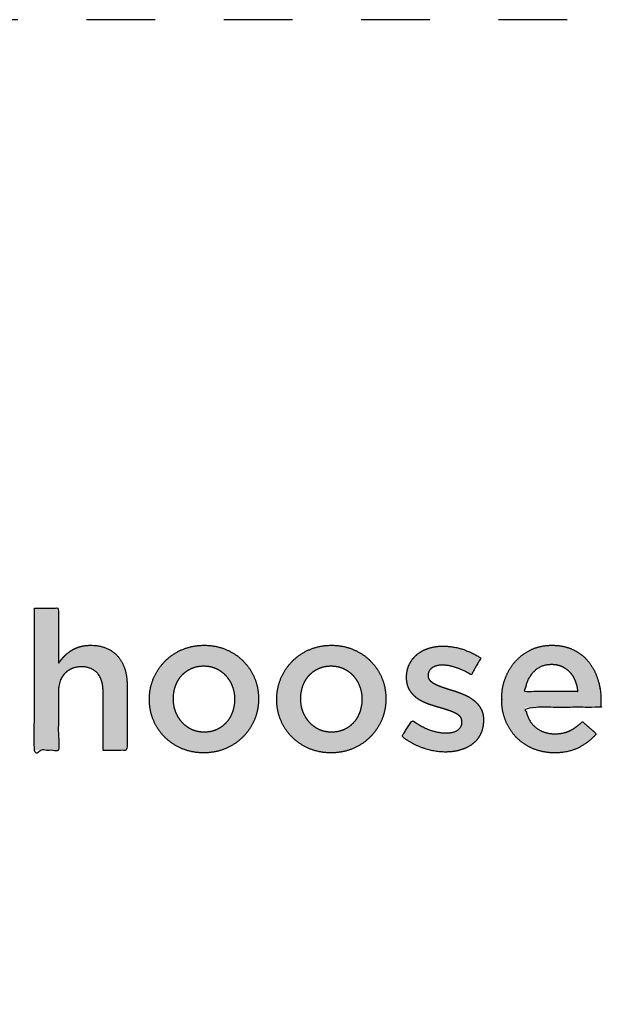
# Model space of a CAD drawing. Units: millimetres. Extents: x -116 to 809, y -542 to 558.
# Drawn here: x 8 to 52, y 406 to 478 of the extents above; entities that cross this region are included whole.
import ezdxf

# ---------------------------------------------------------------- set-up
doc = ezdxf.new("R2010")
doc.units = ezdxf.units.MM
doc.header["$MEASUREMENT"] = 0
doc.linetypes.add('Dashed', pattern=[10, 5, -5])
doc.layers.add('Default', color=7, linetype='Continuous', true_color=0x000000)
doc.layers.add('Normal Raster', color=7, linetype='Continuous', true_color=0x000000)

msp = doc.modelspace()

# ---------------------------------------------------------------- hatches: boundary and pattern name
at = {"layer": 'Normal Raster'}
for points in [[(9.467, 434.764), (9.467, 424.403), (11.214, 424.403), (11.214, 428.629), (11.216, 428.737), (11.218, 428.79), (11.222, 428.843), (11.226, 428.894), (11.231, 428.945), (11.237, 428.995), (11.243, 429.044), (11.251, 429.093), (11.26, 429.14), (11.269, 429.187), (11.279, 429.234), (11.291, 429.279), (11.303, 429.324), (11.316, 429.368), (11.33, 429.411), (11.345, 429.453), (11.361, 429.495), (11.378, 429.536), (11.395, 429.576), (11.414, 429.615), (11.433, 429.654), (11.453, 429.691), (11.475, 429.729), (11.497, 429.765), (11.52, 429.8), (11.544, 429.835), (11.569, 429.869), (11.594, 429.902), (11.621, 429.935), (11.649, 429.967), (11.677, 429.998), (11.706, 430.028), (11.736, 430.057), (11.766, 430.085), (11.797, 430.112), (11.828, 430.139), (11.86, 430.164), (11.893, 430.188), (11.926, 430.212), (11.96, 430.234), (11.994, 430.256), (12.028, 430.276), (12.064, 430.296), (12.099, 430.315), (12.136, 430.332), (12.173, 430.349), (12.21, 430.365), (12.248, 430.38), (12.286, 430.393), (12.325, 430.406), (12.365, 430.418), (12.405, 430.429), (12.446, 430.439), (12.487, 430.448), (12.529, 430.456), (12.571, 430.464), (12.614, 430.47), (12.658, 430.475), (12.702, 430.479), (12.746, 430.483), (12.791, 430.485), (12.837, 430.487), (12.883, 430.487), (12.93, 430.487), (12.977, 430.485), (13.022, 430.483), (13.067, 430.48), (13.111, 430.475), (13.155, 430.47), (13.198, 430.464), (13.24, 430.457), (13.282, 430.449), (13.323, 430.441), (13.363, 430.431), (13.403, 430.42), (13.442, 430.409), (13.48, 430.396), (13.517, 430.383), (13.554, 430.368), (13.591, 430.353), (13.626, 430.337), (13.661, 430.32), (13.695, 430.301), (13.729, 430.282), (13.762, 430.262), (13.794, 430.242), (13.825, 430.22), (13.856, 430.197), (13.887, 430.173), (13.916, 430.149), (13.945, 430.123), (13.973, 430.097), (14.001, 430.069), (14.028, 430.041), (14.054, 430.012), (14.079, 429.982), (14.104, 429.951), (14.128, 429.919), (14.151, 429.887), (14.173, 429.853), (14.194, 429.819), (14.215, 429.784), (14.235, 429.749), (14.254, 429.712), (14.272, 429.675), (14.289, 429.637), (14.306, 429.598), (14.322, 429.559), (14.337, 429.519), (14.351, 429.477), (14.364, 429.435), (14.377, 429.393), (14.388, 429.349), (14.399, 429.305), (14.409, 429.26), (14.419, 429.214), (14.427, 429.167), (14.435, 429.12), (14.442, 429.072), (14.448, 429.023), (14.453, 428.973), (14.461, 428.871), (14.466, 428.766), (14.467, 428.657), (14.467, 424.403), (16.214, 424.403), (16.214, 429.172), (16.212, 429.335), (16.208, 429.415), (16.204, 429.494), (16.197, 429.571), (16.19, 429.648), (16.181, 429.724), (16.171, 429.798), (16.16, 429.872), (16.147, 429.944), (16.132, 430.016), (16.117, 430.086), (16.1, 430.155), (16.082, 430.224), (16.062, 430.291), (16.041, 430.357), (16.019, 430.422), (15.995, 430.486), (15.97, 430.549), (15.943, 430.611), (15.915, 430.672), (15.886, 430.732), (15.856, 430.791), (15.824, 430.848), (15.791, 430.905), (15.756, 430.961), (15.72, 431.015), (15.683, 431.069), (15.644, 431.121), (15.604, 431.173), (15.563, 431.223), (15.52, 431.273), (15.476, 431.321), (15.431, 431.367), (15.385, 431.412), (15.338, 431.456), (15.289, 431.498), (15.24, 431.538), (15.189, 431.577), (15.137, 431.614), (15.084, 431.65), (15.03, 431.684), (14.974, 431.717), (14.918, 431.748), (14.86, 431.778), (14.802, 431.806), (14.742, 431.833), (14.681, 431.858), (14.619, 431.882), (14.556, 431.904), (14.491, 431.924), (14.426, 431.944), (14.359, 431.961), (14.291, 431.977), (14.223, 431.992), (14.153, 432.005), (14.081, 432.016), (14.009, 432.026), (13.936, 432.034), (13.861, 432.041), (13.785, 432.046), (13.709, 432.05), (13.631, 432.053), (13.552, 432.053), (13.443, 432.052), (13.338, 432.047), (13.235, 432.038), (13.185, 432.033), (13.135, 432.027), (13.086, 432.02), (13.038, 432.012), (12.991, 432.003), (12.944, 431.993), (12.898, 431.983), (12.853, 431.972), (12.809, 431.959), (12.765, 431.947), (12.679, 431.919), (12.595, 431.888), (12.513, 431.855), (12.432, 431.82), (12.354, 431.782), (12.277, 431.742), (12.201, 431.7), (12.128, 431.655), (12.056, 431.608), (11.987, 431.559), (11.92, 431.509), (11.855, 431.457), (11.793, 431.404), (11.732, 431.349), (11.674, 431.292), (11.618, 431.234), (11.564, 431.175), (11.511, 431.115), (11.459, 431.053), (11.408, 430.99), (11.358, 430.927), (11.309, 430.862), (11.261, 430.796), (11.214, 430.729), (11.214, 434.764)], [(39.408, 424.282), (39.552, 424.285), (39.694, 424.291), (39.834, 424.303), (39.903, 424.31), (39.971, 424.319), (40.039, 424.329), (40.106, 424.34), (40.173, 424.352), (40.239, 424.365), (40.305, 424.38), (40.37, 424.395), (40.434, 424.412), (40.498, 424.43), (40.561, 424.449), (40.623, 424.469), (40.684, 424.49), (40.744, 424.512), (40.803, 424.535), (40.861, 424.56), (40.918, 424.585), (40.973, 424.612), (41.028, 424.64), (41.082, 424.668), (41.134, 424.698), (41.186, 424.729), (41.236, 424.762), (41.285, 424.795), (41.334, 424.829), (41.381, 424.864), (41.427, 424.901), (41.472, 424.939), (41.515, 424.977), (41.558, 425.017), (41.599, 425.059), (41.639, 425.101), (41.677, 425.144), (41.714, 425.189), (41.75, 425.235), (41.785, 425.281), (41.818, 425.329), (41.85, 425.379), (41.881, 425.429), (41.911, 425.48), (41.939, 425.533), (41.967, 425.587), (41.992, 425.642), (42.016, 425.698), (42.038, 425.755), (42.059, 425.814), (42.078, 425.874), (42.096, 425.935), (42.111, 425.997), (42.125, 426.06), (42.138, 426.125), (42.149, 426.19), (42.158, 426.257), (42.165, 426.325), (42.171, 426.395), (42.175, 426.465), (42.177, 426.537), (42.178, 426.61), (42.178, 426.638), (42.177, 426.701), (42.175, 426.762), (42.171, 426.822), (42.165, 426.881), (42.157, 426.939), (42.148, 426.996), (42.137, 427.051), (42.125, 427.105), (42.118, 427.132), (42.111, 427.158), (42.103, 427.184), (42.095, 427.21), (42.086, 427.235), (42.077, 427.26), (42.068, 427.285), (42.058, 427.309), (42.048, 427.334), (42.037, 427.357), (42.026, 427.381), (42.014, 427.404), (42.002, 427.427), (41.99, 427.45), (41.977, 427.472), (41.964, 427.494), (41.937, 427.538), (41.909, 427.58), (41.88, 427.622), (41.85, 427.663), (41.819, 427.703), (41.787, 427.742), (41.754, 427.781), (41.72, 427.819), (41.685, 427.855), (41.649, 427.891), (41.613, 427.927), (41.575, 427.961), (41.536, 427.994), (41.497, 428.027), (41.456, 428.059), (41.415, 428.09), (41.33, 428.15), (41.242, 428.208), (41.153, 428.263), (41.06, 428.316), (40.965, 428.367), (40.868, 428.415), (40.768, 428.461), (40.666, 428.504), (40.459, 428.585), (40.253, 428.662), (40.046, 428.733), (39.839, 428.798), (39.517, 428.898), (39.205, 429.002), (39.056, 429.055), (38.916, 429.111), (38.849, 429.139), (38.785, 429.168), (38.723, 429.197), (38.663, 429.226), (38.605, 429.256), (38.578, 429.272), (38.551, 429.288), (38.525, 429.303), (38.499, 429.32), (38.475, 429.336), (38.451, 429.352), (38.427, 429.369), (38.405, 429.386), (38.383, 429.403), (38.362, 429.421), (38.341, 429.438), (38.322, 429.456), (38.303, 429.474), (38.285, 429.493), (38.276, 429.502), (38.267, 429.511), (38.259, 429.521), (38.251, 429.53), (38.244, 429.54), (38.236, 429.55), (38.229, 429.559), (38.222, 429.569), (38.216, 429.579), (38.21, 429.589), (38.204, 429.6), (38.198, 429.61), (38.192, 429.62), (38.187, 429.631), (38.182, 429.641), (38.178, 429.652), (38.173, 429.663), (38.169, 429.674), (38.166, 429.685), (38.162, 429.696), (38.159, 429.707), (38.156, 429.718), (38.153, 429.729), (38.151, 429.741), (38.149, 429.752), (38.147, 429.764), (38.146, 429.776), (38.144, 429.788), (38.143, 429.799), (38.143, 429.811), (38.142, 429.824), (38.142, 429.836), (38.142, 429.864), (38.142, 429.884), (38.143, 429.904), (38.145, 429.924), (38.146, 429.943), (38.149, 429.962), (38.152, 429.981), (38.155, 430), (38.159, 430.018), (38.164, 430.037), (38.169, 430.055), (38.175, 430.073), (38.181, 430.09), (38.188, 430.108), (38.195, 430.125), (38.203, 430.142), (38.211, 430.159), (38.22, 430.175), (38.229, 430.192), (38.239, 430.208), (38.25, 430.224), (38.261, 430.239), (38.272, 430.255), (38.285, 430.27), (38.297, 430.285), (38.31, 430.3), (38.324, 430.314), (38.338, 430.329), (38.353, 430.343), (38.369, 430.357), (38.385, 430.37), (38.401, 430.384), (38.418, 430.397), (38.435, 430.41), (38.453, 430.423), (38.472, 430.435), (38.49, 430.446), (38.509, 430.458), (38.529, 430.469), (38.549, 430.479), (38.57, 430.489), (38.59, 430.499), (38.612, 430.508), (38.634, 430.517), (38.656, 430.525), (38.678, 430.533), (38.701, 430.541), (38.725, 430.548), (38.749, 430.555), (38.773, 430.561), (38.798, 430.567), (38.823, 430.573), (38.849, 430.578), (38.875, 430.583), (38.901, 430.587), (38.956, 430.594), (39.011, 430.6), (39.069, 430.604), (39.129, 430.607), (39.19, 430.608), (39.248, 430.607), (39.308, 430.605), (39.368, 430.601), (39.429, 430.596), (39.49, 430.589), (39.552, 430.581), (39.615, 430.571), (39.678, 430.56), (39.742, 430.547), (39.807, 430.533), (39.872, 430.517), (39.938, 430.5), (40.005, 430.481), (40.072, 430.461), (40.209, 430.416), (40.346, 430.367), (40.484, 430.313), (40.621, 430.254), (40.757, 430.192), (40.893, 430.125), (41.029, 430.054), (41.164, 429.979), (41.299, 429.9), (41.979, 431.127), (41.904, 431.177), (41.828, 431.225), (41.751, 431.272), (41.673, 431.318), (41.595, 431.363), (41.515, 431.406), (41.434, 431.447), (41.352, 431.488), (41.269, 431.527), (41.186, 431.564), (41.101, 431.601), (41.015, 431.636), (40.84, 431.702), (40.662, 431.762), (40.572, 431.79), (40.482, 431.816), (40.392, 431.841), (40.302, 431.863), (40.212, 431.884), (40.122, 431.903), (40.033, 431.92), (39.943, 431.935), (39.854, 431.949), (39.765, 431.961), (39.676, 431.971), (39.587, 431.979), (39.498, 431.985), (39.409, 431.989), (39.321, 431.992), (39.232, 431.993), (39.163, 431.993), (39.095, 431.991), (39.027, 431.988), (38.96, 431.983), (38.893, 431.978), (38.827, 431.971), (38.761, 431.964), (38.696, 431.955), (38.631, 431.944), (38.567, 431.933), (38.503, 431.92), (38.44, 431.906), (38.377, 431.891), (38.315, 431.875), (38.253, 431.857), (38.192, 431.839), (38.132, 431.819), (38.072, 431.798), (38.014, 431.776), (37.956, 431.753), (37.9, 431.729), (37.844, 431.703), (37.79, 431.677), (37.736, 431.649), (37.684, 431.621), (37.633, 431.591), (37.582, 431.56), (37.533, 431.528), (37.484, 431.495), (37.437, 431.461), (37.39, 431.426), (37.345, 431.39), (37.301, 431.352), (37.257, 431.314), (37.215, 431.275), (37.175, 431.235), (37.135, 431.193), (37.097, 431.151), (37.06, 431.108), (37.024, 431.064), (36.989, 431.018), (36.956, 430.972), (36.924, 430.925), (36.893, 430.877), (36.863, 430.828), (36.834, 430.778), (36.807, 430.726), (36.781, 430.674), (36.756, 430.621), (36.733, 430.568), (36.711, 430.513), (36.691, 430.458), (36.673, 430.402), (36.656, 430.345), (36.641, 430.288), (36.627, 430.229), (36.615, 430.17), (36.605, 430.11), (36.596, 430.05), (36.589, 429.988), (36.583, 429.926), (36.579, 429.863), (36.577, 429.799), (36.576, 429.735), (36.576, 429.707), (36.577, 429.641), (36.579, 429.576), (36.583, 429.513), (36.589, 429.451), (36.597, 429.39), (36.606, 429.331), (36.617, 429.273), (36.629, 429.216), (36.644, 429.161), (36.651, 429.133), (36.66, 429.106), (36.668, 429.08), (36.677, 429.054), (36.687, 429.028), (36.696, 429.002), (36.707, 428.977), (36.717, 428.952), (36.728, 428.927), (36.74, 428.903), (36.752, 428.879), (36.764, 428.856), (36.777, 428.832), (36.79, 428.809), (36.817, 428.764), (36.845, 428.72), (36.875, 428.677), (36.905, 428.634), (36.936, 428.593), (36.968, 428.553), (37.001, 428.513), (37.034, 428.474), (37.069, 428.437), (37.105, 428.4), (37.142, 428.364), (37.179, 428.329), (37.218, 428.295), (37.257, 428.263), (37.298, 428.23), (37.339, 428.199), (37.381, 428.169), (37.424, 428.139), (37.468, 428.111), (37.512, 428.082), (37.557, 428.055), (37.603, 428.028), (37.649, 428.002), (37.696, 427.977), (37.792, 427.928), (37.89, 427.883), (37.991, 427.84), (38.095, 427.8), (38.305, 427.725), (38.514, 427.656), (38.722, 427.592), (38.929, 427.533), (39.564, 427.337), (39.713, 427.287), (39.853, 427.235), (39.919, 427.209), (39.984, 427.182), (40.046, 427.154), (40.106, 427.126), (40.135, 427.112), (40.163, 427.098), (40.19, 427.083), (40.217, 427.067), (40.243, 427.052), (40.268, 427.036), (40.292, 427.02), (40.316, 427.003), (40.339, 426.987), (40.361, 426.97), (40.382, 426.952), (40.402, 426.934), (40.422, 426.916), (40.441, 426.898), (40.459, 426.879), (40.476, 426.86), (40.485, 426.85), (40.493, 426.84), (40.501, 426.831), (40.508, 426.821), (40.516, 426.81), (40.523, 426.8), (40.529, 426.79), (40.536, 426.779), (40.542, 426.769), (40.548, 426.758), (40.554, 426.747), (40.559, 426.736), (40.564, 426.725), (40.569, 426.714), (40.574, 426.703), (40.578, 426.692), (40.582, 426.68), (40.586, 426.669), (40.59, 426.657), (40.593, 426.645), (40.596, 426.633), (40.599, 426.621), (40.601, 426.609), (40.604, 426.597), (40.606, 426.585), (40.607, 426.572), (40.609, 426.56), (40.61, 426.547), (40.611, 426.534), (40.611, 426.521), (40.612, 426.508), (40.612, 426.495), (40.612, 426.467), (40.612, 426.444), (40.611, 426.422), (40.609, 426.4), (40.607, 426.378), (40.605, 426.357), (40.601, 426.336), (40.597, 426.315), (40.593, 426.294), (40.588, 426.274), (40.582, 426.254), (40.576, 426.234), (40.569, 426.214), (40.562, 426.195), (40.554, 426.176), (40.545, 426.158), (40.536, 426.139), (40.526, 426.121), (40.516, 426.104), (40.505, 426.086), (40.493, 426.069), (40.481, 426.052), (40.468, 426.035), (40.455, 426.019), (40.441, 426.003), (40.426, 425.987), (40.411, 425.972), (40.395, 425.957), (40.379, 425.942), (40.362, 425.927), (40.344, 425.913), (40.326, 425.899), (40.308, 425.885), (40.288, 425.872), (40.268, 425.859), (40.248, 425.846), (40.228, 425.834), (40.206, 425.823), (40.185, 425.811), (40.162, 425.801), (40.14, 425.79), (40.117, 425.78), (40.093, 425.771), (40.069, 425.761), (40.044, 425.753), (40.019, 425.744), (39.994, 425.737), (39.968, 425.729), (39.941, 425.722), (39.914, 425.716), (39.886, 425.709), (39.858, 425.704), (39.83, 425.698), (39.772, 425.689), (39.711, 425.681), (39.649, 425.675), (39.585, 425.671), (39.519, 425.669), (39.451, 425.668), (39.378, 425.669), (39.305, 425.671), (39.231, 425.676), (39.157, 425.682), (39.083, 425.691), (39.009, 425.701), (38.934, 425.713), (38.858, 425.726), (38.782, 425.742), (38.706, 425.759), (38.629, 425.778), (38.552, 425.799), (38.475, 425.822), (38.397, 425.847), (38.319, 425.873), (38.241, 425.902), (38.162, 425.932), (38.083, 425.964), (38.005, 425.997), (37.927, 426.032), (37.849, 426.069), (37.771, 426.108), (37.693, 426.148), (37.616, 426.19), (37.538, 426.234), (37.461, 426.28), (37.307, 426.376), (37.154, 426.479), (37.001, 426.588), (36.237, 425.422), (36.326, 425.353), (36.416, 425.286), (36.507, 425.221), (36.598, 425.158), (36.691, 425.097), (36.785, 425.039), (36.879, 424.982), (36.975, 424.928), (37.071, 424.876), (37.169, 424.826), (37.267, 424.778), (37.367, 424.732), (37.467, 424.689), (37.568, 424.647), (37.67, 424.608), (37.773, 424.571), (37.877, 424.536), (37.98, 424.503), (38.083, 424.473), (38.186, 424.445), (38.289, 424.419), (38.391, 424.395), (38.494, 424.374), (38.596, 424.354), (38.698, 424.337), (38.8, 424.323), (38.902, 424.31), (39.003, 424.3), (39.105, 424.292), (39.206, 424.287), (39.307, 424.283)]]:
    msp.add_hatch(color=256, dxfattribs=at).paths.add_polyline_path(points, flags=0)
h = msp.add_hatch(color=256, dxfattribs=at)
h.paths.add_polyline_path([(21.795, 424.222), (21.902, 424.223), (22.009, 424.227), (22.114, 424.233), (22.218, 424.242), (22.322, 424.253), (22.424, 424.266), (22.525, 424.282), (22.625, 424.3), (22.725, 424.321), (22.823, 424.344), (22.92, 424.37), (23.016, 424.398), (23.112, 424.428), (23.206, 424.461), (23.299, 424.497), (23.392, 424.535), (23.483, 424.574), (23.572, 424.616), (23.66, 424.659), (23.746, 424.705), (23.83, 424.751), (23.913, 424.8), (23.995, 424.85), (24.075, 424.902), (24.153, 424.956), (24.23, 425.011), (24.305, 425.069), (24.378, 425.127), (24.45, 425.188), (24.52, 425.25), (24.589, 425.314), (24.656, 425.38), (24.721, 425.448), (24.785, 425.516), (24.846, 425.586), (24.907, 425.658), (24.965, 425.731), (25.021, 425.805), (25.076, 425.881), (25.129, 425.958), (25.18, 426.036), (25.23, 426.116), (25.277, 426.197), (25.323, 426.28), (25.367, 426.364), (25.41, 426.449), (25.45, 426.536), (25.489, 426.624), (25.526, 426.713), (25.56, 426.803), (25.592, 426.894), (25.622, 426.985), (25.649, 427.077), (25.674, 427.169), (25.697, 427.262), (25.717, 427.356), (25.735, 427.45), (25.75, 427.546), (25.763, 427.641), (25.774, 427.738), (25.782, 427.835), (25.788, 427.933), (25.792, 428.031), (25.793, 428.13), (25.793, 428.159), (25.792, 428.26), (25.788, 428.36), (25.782, 428.459), (25.774, 428.557), (25.764, 428.655), (25.751, 428.752), (25.736, 428.847), (25.719, 428.942), (25.699, 429.037), (25.677, 429.13), (25.653, 429.222), (25.626, 429.314), (25.597, 429.405), (25.566, 429.495), (25.532, 429.584), (25.496, 429.672), (25.458, 429.76), (25.418, 429.846), (25.377, 429.93), (25.333, 430.014), (25.288, 430.096), (25.241, 430.176), (25.192, 430.255), (25.141, 430.333), (25.089, 430.41), (25.034, 430.485), (24.978, 430.559), (24.92, 430.632), (24.86, 430.703), (24.799, 430.773), (24.735, 430.842), (24.67, 430.909), (24.603, 430.975), (24.534, 431.039), (24.464, 431.101), (24.393, 431.162), (24.319, 431.22), (24.245, 431.277), (24.168, 431.332), (24.091, 431.386), (24.011, 431.437), (23.93, 431.487), (23.848, 431.535), (23.764, 431.581), (23.678, 431.625), (23.591, 431.668), (23.503, 431.709), (23.413, 431.748), (23.321, 431.785), (23.229, 431.819), (23.135, 431.852), (23.041, 431.882), (22.945, 431.909), (22.849, 431.934), (22.751, 431.957), (22.652, 431.977), (22.552, 431.995), (22.451, 432.01), (22.35, 432.024), (22.247, 432.034), (22.143, 432.043), (22.038, 432.049), (21.932, 432.052), (21.824, 432.053), (21.717, 432.052), (21.611, 432.048), (21.506, 432.042), (21.402, 432.034), (21.299, 432.023), (21.197, 432.009), (21.096, 431.994), (20.996, 431.975), (20.897, 431.954), (20.799, 431.931), (20.703, 431.906), (20.607, 431.878), (20.512, 431.847), (20.419, 431.814), (20.326, 431.779), (20.235, 431.741), (20.145, 431.701), (20.056, 431.659), (19.969, 431.616), (19.884, 431.571), (19.8, 431.524), (19.717, 431.475), (19.637, 431.425), (19.557, 431.373), (19.479, 431.319), (19.403, 431.264), (19.328, 431.207), (19.255, 431.148), (19.184, 431.087), (19.114, 431.025), (19.045, 430.961), (18.978, 430.895), (18.913, 430.828), (18.849, 430.759), (18.787, 430.689), (18.727, 430.617), (18.669, 430.545), (18.612, 430.47), (18.558, 430.395), (18.505, 430.318), (18.453, 430.239), (18.404, 430.159), (18.356, 430.078), (18.31, 429.995), (18.266, 429.911), (18.224, 429.826), (18.183, 429.739), (18.144, 429.651), (18.108, 429.562), (18.073, 429.472), (18.041, 429.381), (18.012, 429.29), (17.984, 429.197), (17.96, 429.104), (17.937, 429.01), (17.917, 428.916), (17.899, 428.82), (17.884, 428.724), (17.871, 428.627), (17.86, 428.529), (17.852, 428.431), (17.846, 428.331), (17.842, 428.231), (17.841, 428.13), (17.841, 428.102), (17.842, 428.003), (17.846, 427.904), (17.851, 427.807), (17.859, 427.71), (17.87, 427.613), (17.883, 427.517), (17.898, 427.422), (17.915, 427.328), (17.935, 427.234), (17.957, 427.141), (17.981, 427.048), (18.008, 426.957), (18.037, 426.865), (18.068, 426.775), (18.102, 426.685), (18.137, 426.596), (18.175, 426.508), (18.215, 426.421), (18.257, 426.336), (18.3, 426.252), (18.346, 426.17), (18.393, 426.089), (18.442, 426.009), (18.492, 425.931), (18.545, 425.855), (18.599, 425.78), (18.655, 425.706), (18.713, 425.634), (18.773, 425.563), (18.835, 425.493), (18.899, 425.426), (18.964, 425.359), (19.031, 425.294), (19.099, 425.231), (19.17, 425.17), (19.241, 425.11), (19.314, 425.052), (19.389, 424.995), (19.465, 424.941), (19.543, 424.888), (19.622, 424.837), (19.703, 424.788), (19.786, 424.74), (19.87, 424.694), (19.955, 424.65), (20.042, 424.607), (20.131, 424.567), (20.221, 424.527), (20.312, 424.49), (20.405, 424.456), (20.498, 424.424), (20.592, 424.394), (20.687, 424.366), (20.783, 424.341), (20.88, 424.319), (20.978, 424.298), (21.077, 424.28), (21.177, 424.265), (21.277, 424.252), (21.379, 424.241), (21.482, 424.233), (21.585, 424.227), (21.69, 424.223)], flags=0)
h.paths.add_polyline_path([(21.823, 425.728), (21.887, 425.729), (21.95, 425.731), (22.012, 425.735), (22.074, 425.74), (22.134, 425.747), (22.194, 425.755), (22.253, 425.765), (22.311, 425.776), (22.369, 425.789), (22.425, 425.803), (22.481, 425.819), (22.536, 425.836), (22.59, 425.854), (22.643, 425.875), (22.696, 425.896), (22.747, 425.92), (22.798, 425.944), (22.848, 425.97), (22.897, 425.996), (22.945, 426.024), (22.992, 426.052), (23.038, 426.082), (23.083, 426.113), (23.128, 426.145), (23.171, 426.178), (23.213, 426.211), (23.255, 426.246), (23.295, 426.282), (23.335, 426.319), (23.374, 426.357), (23.412, 426.397), (23.449, 426.437), (23.484, 426.478), (23.519, 426.52), (23.553, 426.563), (23.586, 426.606), (23.617, 426.651), (23.648, 426.696), (23.677, 426.742), (23.705, 426.789), (23.732, 426.837), (23.759, 426.886), (23.784, 426.935), (23.808, 426.985), (23.831, 427.037), (23.852, 427.089), (23.873, 427.141), (23.893, 427.195), (23.911, 427.249), (23.929, 427.304), (23.945, 427.359), (23.96, 427.414), (23.973, 427.47), (23.986, 427.526), (23.997, 427.583), (24.008, 427.64), (24.016, 427.697), (24.024, 427.755), (24.031, 427.813), (24.036, 427.872), (24.04, 427.93), (24.043, 427.99), (24.045, 428.049), (24.046, 428.109), (24.046, 428.138), (24.045, 428.199), (24.043, 428.261), (24.04, 428.322), (24.035, 428.382), (24.029, 428.442), (24.022, 428.502), (24.014, 428.561), (24.004, 428.62), (23.993, 428.678), (23.981, 428.736), (23.967, 428.793), (23.952, 428.85), (23.936, 428.906), (23.918, 428.963), (23.899, 429.018), (23.879, 429.073), (23.858, 429.128), (23.835, 429.181), (23.812, 429.234), (23.788, 429.286), (23.762, 429.337), (23.736, 429.387), (23.708, 429.436), (23.679, 429.484), (23.65, 429.532), (23.619, 429.578), (23.588, 429.624), (23.555, 429.669), (23.521, 429.712), (23.486, 429.755), (23.451, 429.797), (23.414, 429.839), (23.376, 429.879), (23.337, 429.918), (23.298, 429.956), (23.257, 429.993), (23.216, 430.029), (23.174, 430.064), (23.131, 430.098), (23.087, 430.131), (23.042, 430.163), (22.997, 430.193), (22.951, 430.223), (22.903, 430.252), (22.855, 430.279), (22.806, 430.306), (22.756, 430.331), (22.705, 430.356), (22.654, 430.379), (22.602, 430.401), (22.549, 430.421), (22.495, 430.44), (22.441, 430.457), (22.386, 430.473), (22.33, 430.487), (22.273, 430.499), (22.216, 430.511), (22.158, 430.52), (22.1, 430.529), (22.04, 430.535), (21.98, 430.541), (21.92, 430.544), (21.858, 430.547), (21.796, 430.547), (21.734, 430.547), (21.673, 430.544), (21.612, 430.541), (21.552, 430.535), (21.493, 430.529), (21.434, 430.52), (21.376, 430.511), (21.319, 430.499), (21.262, 430.487), (21.206, 430.473), (21.151, 430.457), (21.097, 430.44), (21.043, 430.421), (20.99, 430.401), (20.938, 430.379), (20.886, 430.356), (20.836, 430.331), (20.786, 430.306), (20.737, 430.279), (20.689, 430.252), (20.642, 430.224), (20.596, 430.194), (20.55, 430.164), (20.506, 430.132), (20.463, 430.1), (20.42, 430.067), (20.379, 430.032), (20.338, 429.997), (20.299, 429.961), (20.26, 429.923), (20.222, 429.885), (20.185, 429.846), (20.149, 429.805), (20.114, 429.764), (20.081, 429.722), (20.048, 429.679), (20.017, 429.635), (19.986, 429.59), (19.957, 429.544), (19.928, 429.497), (19.901, 429.449), (19.875, 429.4), (19.85, 429.35), (19.826, 429.3), (19.803, 429.248), (19.781, 429.195), (19.761, 429.142), (19.741, 429.087), (19.722, 429.032), (19.705, 428.977), (19.689, 428.921), (19.674, 428.865), (19.66, 428.809), (19.648, 428.752), (19.636, 428.695), (19.626, 428.637), (19.617, 428.58), (19.609, 428.521), (19.603, 428.463), (19.597, 428.404), (19.593, 428.345), (19.59, 428.286), (19.589, 428.226), (19.588, 428.166), (19.588, 428.138), (19.589, 428.076), (19.591, 428.015), (19.594, 427.954), (19.598, 427.894), (19.604, 427.834), (19.611, 427.775), (19.62, 427.716), (19.63, 427.658), (19.641, 427.6), (19.653, 427.542), (19.667, 427.486), (19.682, 427.429), (19.698, 427.374), (19.715, 427.318), (19.734, 427.263), (19.755, 427.209), (19.776, 427.155), (19.798, 427.103), (19.822, 427.05), (19.846, 426.999), (19.872, 426.949), (19.898, 426.899), (19.926, 426.85), (19.954, 426.802), (19.984, 426.754), (20.014, 426.707), (20.046, 426.662), (20.079, 426.616), (20.113, 426.572), (20.147, 426.529), (20.183, 426.486), (20.22, 426.444), (20.258, 426.403), (20.296, 426.363), (20.336, 426.324), (20.376, 426.286), (20.418, 426.25), (20.46, 426.214), (20.503, 426.18), (20.546, 426.146), (20.591, 426.114), (20.637, 426.083), (20.683, 426.053), (20.73, 426.024), (20.779, 425.996), (20.828, 425.97), (20.878, 425.944), (20.928, 425.92), (20.98, 425.896), (21.032, 425.875), (21.085, 425.854), (21.138, 425.836), (21.192, 425.819), (21.246, 425.803), (21.301, 425.789), (21.357, 425.776), (21.413, 425.765), (21.47, 425.755), (21.527, 425.747), (21.585, 425.74), (21.644, 425.735), (21.703, 425.731), (21.763, 425.729)], flags=0)
h = msp.add_hatch(color=256, dxfattribs=at)
h.paths.add_polyline_path([(31.072, 424.222), (31.18, 424.223), (31.286, 424.227), (31.391, 424.233), (31.495, 424.242), (31.599, 424.253), (31.701, 424.266), (31.802, 424.282), (31.902, 424.3), (32.002, 424.321), (32.1, 424.344), (32.197, 424.37), (32.294, 424.398), (32.389, 424.428), (32.483, 424.461), (32.576, 424.497), (32.669, 424.535), (32.76, 424.574), (32.849, 424.616), (32.937, 424.659), (33.023, 424.705), (33.108, 424.751), (33.191, 424.8), (33.272, 424.85), (33.352, 424.902), (33.43, 424.956), (33.507, 425.011), (33.582, 425.069), (33.655, 425.127), (33.727, 425.188), (33.797, 425.25), (33.866, 425.314), (33.933, 425.38), (33.998, 425.448), (34.062, 425.516), (34.124, 425.586), (34.184, 425.658), (34.242, 425.731), (34.298, 425.805), (34.353, 425.881), (34.406, 425.958), (34.457, 426.036), (34.507, 426.116), (34.554, 426.197), (34.6, 426.28), (34.645, 426.364), (34.687, 426.449), (34.727, 426.536), (34.766, 426.624), (34.803, 426.713), (34.837, 426.803), (34.869, 426.894), (34.899, 426.985), (34.926, 427.077), (34.951, 427.169), (34.974, 427.262), (34.994, 427.356), (35.012, 427.45), (35.027, 427.546), (35.04, 427.641), (35.051, 427.738), (35.059, 427.835), (35.065, 427.933), (35.069, 428.031), (35.07, 428.13), (35.07, 428.159), (35.069, 428.26), (35.065, 428.36), (35.059, 428.459), (35.051, 428.557), (35.041, 428.655), (35.028, 428.752), (35.013, 428.847), (34.996, 428.942), (34.976, 429.037), (34.954, 429.13), (34.93, 429.222), (34.903, 429.314), (34.874, 429.405), (34.843, 429.495), (34.809, 429.584), (34.773, 429.672), (34.735, 429.76), (34.696, 429.846), (34.654, 429.93), (34.611, 430.014), (34.565, 430.096), (34.518, 430.176), (34.469, 430.255), (34.418, 430.333), (34.366, 430.41), (34.312, 430.485), (34.255, 430.559), (34.197, 430.632), (34.137, 430.703), (34.076, 430.773), (34.012, 430.842), (33.947, 430.909), (33.88, 430.975), (33.811, 431.039), (33.741, 431.101), (33.67, 431.162), (33.596, 431.22), (33.522, 431.277), (33.445, 431.332), (33.368, 431.386), (33.288, 431.437), (33.207, 431.487), (33.125, 431.535), (33.041, 431.581), (32.956, 431.625), (32.869, 431.668), (32.78, 431.709), (32.69, 431.748), (32.598, 431.785), (32.506, 431.819), (32.412, 431.852), (32.318, 431.882), (32.222, 431.909), (32.126, 431.934), (32.028, 431.957), (31.929, 431.977), (31.829, 431.995), (31.729, 432.01), (31.627, 432.024), (31.524, 432.034), (31.42, 432.043), (31.315, 432.049), (31.209, 432.052), (31.101, 432.053), (30.994, 432.052), (30.888, 432.048), (30.783, 432.042), (30.679, 432.034), (30.576, 432.023), (30.474, 432.009), (30.373, 431.994), (30.273, 431.975), (30.174, 431.954), (30.076, 431.931), (29.98, 431.906), (29.884, 431.878), (29.79, 431.847), (29.696, 431.814), (29.604, 431.779), (29.512, 431.741), (29.422, 431.701), (29.333, 431.659), (29.246, 431.616), (29.161, 431.571), (29.077, 431.524), (28.995, 431.475), (28.914, 431.425), (28.834, 431.373), (28.757, 431.319), (28.68, 431.264), (28.606, 431.207), (28.532, 431.148), (28.461, 431.087), (28.391, 431.025), (28.322, 430.961), (28.255, 430.895), (28.19, 430.828), (28.126, 430.759), (28.064, 430.689), (28.004, 430.617), (27.946, 430.545), (27.889, 430.47), (27.835, 430.395), (27.782, 430.318), (27.731, 430.239), (27.681, 430.159), (27.633, 430.078), (27.588, 429.995), (27.543, 429.911), (27.501, 429.826), (27.46, 429.739), (27.422, 429.651), (27.385, 429.562), (27.35, 429.472), (27.318, 429.381), (27.289, 429.29), (27.262, 429.197), (27.237, 429.104), (27.214, 429.01), (27.194, 428.916), (27.176, 428.82), (27.161, 428.724), (27.148, 428.627), (27.137, 428.529), (27.129, 428.431), (27.123, 428.331), (27.119, 428.231), (27.118, 428.13), (27.118, 428.102), (27.119, 428.003), (27.123, 427.904), (27.128, 427.807), (27.137, 427.71), (27.147, 427.613), (27.16, 427.517), (27.175, 427.422), (27.192, 427.328), (27.212, 427.234), (27.234, 427.141), (27.258, 427.048), (27.285, 426.957), (27.314, 426.865), (27.345, 426.775), (27.379, 426.685), (27.415, 426.596), (27.453, 426.508), (27.492, 426.421), (27.534, 426.336), (27.577, 426.252), (27.623, 426.17), (27.67, 426.089), (27.719, 426.009), (27.769, 425.931), (27.822, 425.855), (27.876, 425.78), (27.933, 425.706), (27.991, 425.634), (28.05, 425.563), (28.112, 425.493), (28.176, 425.426), (28.241, 425.359), (28.308, 425.294), (28.377, 425.231), (28.447, 425.17), (28.518, 425.11), (28.591, 425.052), (28.666, 424.995), (28.742, 424.941), (28.82, 424.888), (28.9, 424.837), (28.98, 424.788), (29.063, 424.74), (29.147, 424.694), (29.232, 424.65), (29.319, 424.607), (29.408, 424.567), (29.498, 424.527), (29.589, 424.49), (29.682, 424.456), (29.775, 424.424), (29.869, 424.394), (29.964, 424.366), (30.06, 424.341), (30.157, 424.319), (30.255, 424.298), (30.354, 424.28), (30.454, 424.265), (30.555, 424.252), (30.656, 424.241), (30.759, 424.233), (30.862, 424.227), (30.967, 424.223)], flags=0)
h.paths.add_polyline_path([(31.101, 425.728), (31.164, 425.729), (31.227, 425.731), (31.29, 425.735), (31.351, 425.74), (31.412, 425.747), (31.471, 425.755), (31.53, 425.765), (31.588, 425.776), (31.646, 425.789), (31.702, 425.803), (31.758, 425.819), (31.813, 425.836), (31.867, 425.854), (31.92, 425.875), (31.973, 425.896), (32.024, 425.92), (32.075, 425.944), (32.125, 425.97), (32.174, 425.996), (32.222, 426.024), (32.269, 426.052), (32.315, 426.082), (32.36, 426.113), (32.405, 426.145), (32.448, 426.178), (32.49, 426.211), (32.532, 426.246), (32.573, 426.282), (32.612, 426.319), (32.651, 426.357), (32.689, 426.397), (32.726, 426.437), (32.762, 426.478), (32.796, 426.52), (32.83, 426.563), (32.863, 426.606), (32.894, 426.651), (32.925, 426.696), (32.954, 426.742), (32.982, 426.789), (33.01, 426.837), (33.036, 426.886), (33.061, 426.935), (33.085, 426.985), (33.108, 427.037), (33.13, 427.089), (33.15, 427.141), (33.17, 427.195), (33.188, 427.249), (33.206, 427.304), (33.222, 427.359), (33.237, 427.414), (33.251, 427.47), (33.263, 427.526), (33.274, 427.583), (33.285, 427.64), (33.294, 427.697), (33.301, 427.755), (33.308, 427.813), (33.313, 427.872), (33.317, 427.93), (33.32, 427.99), (33.322, 428.049), (33.323, 428.109), (33.323, 428.138), (33.322, 428.199), (33.32, 428.261), (33.317, 428.322), (33.312, 428.382), (33.307, 428.442), (33.299, 428.502), (33.291, 428.561), (33.281, 428.62), (33.27, 428.678), (33.258, 428.736), (33.244, 428.793), (33.229, 428.85), (33.213, 428.906), (33.195, 428.963), (33.176, 429.018), (33.156, 429.073), (33.135, 429.128), (33.113, 429.181), (33.089, 429.234), (33.065, 429.286), (33.039, 429.337), (33.013, 429.387), (32.985, 429.436), (32.957, 429.484), (32.927, 429.532), (32.896, 429.578), (32.865, 429.624), (32.832, 429.669), (32.798, 429.712), (32.763, 429.755), (32.728, 429.797), (32.691, 429.839), (32.653, 429.879), (32.614, 429.918), (32.575, 429.956), (32.534, 429.993), (32.493, 430.029), (32.451, 430.064), (32.408, 430.098), (32.364, 430.131), (32.32, 430.163), (32.274, 430.193), (32.228, 430.223), (32.18, 430.252), (32.132, 430.279), (32.083, 430.306), (32.033, 430.331), (31.983, 430.356), (31.931, 430.379), (31.879, 430.401), (31.826, 430.421), (31.772, 430.44), (31.718, 430.457), (31.663, 430.473), (31.607, 430.487), (31.55, 430.499), (31.493, 430.511), (31.435, 430.52), (31.377, 430.529), (31.317, 430.535), (31.257, 430.541), (31.197, 430.544), (31.135, 430.547), (31.073, 430.547), (31.011, 430.547), (30.95, 430.544), (30.889, 430.541), (30.829, 430.535), (30.77, 430.529), (30.711, 430.52), (30.653, 430.511), (30.596, 430.499), (30.539, 430.487), (30.484, 430.473), (30.428, 430.457), (30.374, 430.44), (30.32, 430.421), (30.267, 430.401), (30.215, 430.379), (30.164, 430.356), (30.113, 430.331), (30.063, 430.306), (30.014, 430.279), (29.966, 430.252), (29.919, 430.224), (29.873, 430.194), (29.828, 430.164), (29.783, 430.132), (29.74, 430.1), (29.697, 430.067), (29.656, 430.032), (29.615, 429.997), (29.576, 429.961), (29.537, 429.923), (29.499, 429.885), (29.462, 429.846), (29.426, 429.805), (29.392, 429.764), (29.358, 429.722), (29.325, 429.679), (29.294, 429.635), (29.263, 429.59), (29.234, 429.544), (29.206, 429.497), (29.178, 429.449), (29.152, 429.4), (29.127, 429.35), (29.103, 429.3), (29.08, 429.248), (29.058, 429.195), (29.038, 429.142), (29.018, 429.087), (28.999, 429.032), (28.982, 428.977), (28.966, 428.921), (28.951, 428.865), (28.937, 428.809), (28.925, 428.752), (28.913, 428.695), (28.903, 428.637), (28.894, 428.58), (28.887, 428.521), (28.88, 428.463), (28.875, 428.404), (28.87, 428.345), (28.867, 428.286), (28.866, 428.226), (28.865, 428.166), (28.865, 428.138), (28.866, 428.076), (28.868, 428.015), (28.871, 427.954), (28.875, 427.894), (28.881, 427.834), (28.888, 427.775), (28.897, 427.716), (28.907, 427.658), (28.918, 427.6), (28.93, 427.542), (28.944, 427.486), (28.959, 427.429), (28.975, 427.374), (28.993, 427.318), (29.011, 427.263), (29.032, 427.209), (29.053, 427.155), (29.075, 427.103), (29.099, 427.05), (29.123, 426.999), (29.149, 426.949), (29.175, 426.899), (29.203, 426.85), (29.231, 426.802), (29.261, 426.754), (29.292, 426.707), (29.323, 426.662), (29.356, 426.616), (29.39, 426.572), (29.424, 426.529), (29.46, 426.486), (29.497, 426.444), (29.535, 426.403), (29.574, 426.363), (29.613, 426.324), (29.653, 426.286), (29.695, 426.25), (29.737, 426.214), (29.78, 426.18), (29.824, 426.146), (29.868, 426.114), (29.914, 426.083), (29.96, 426.053), (30.008, 426.024), (30.056, 425.996), (30.105, 425.97), (30.155, 425.944), (30.205, 425.92), (30.257, 425.896), (30.309, 425.875), (30.362, 425.854), (30.415, 425.836), (30.469, 425.819), (30.523, 425.803), (30.578, 425.789), (30.634, 425.776), (30.69, 425.765), (30.747, 425.755), (30.804, 425.747), (30.862, 425.74), (30.921, 425.735), (30.98, 425.731), (31.04, 425.729)], flags=0)
h = msp.add_hatch(color=256, dxfattribs=at)
h.paths.add_polyline_path([(47.343, 424.222), (47.471, 424.223), (47.597, 424.228), (47.72, 424.235), (47.842, 424.246), (47.961, 424.259), (48.077, 424.275), (48.192, 424.294), (48.304, 424.317), (48.414, 424.342), (48.521, 424.37), (48.627, 424.401), (48.73, 424.435), (48.831, 424.472), (48.929, 424.511), (49.026, 424.554), (49.12, 424.6), (49.212, 424.648), (49.302, 424.698), (49.391, 424.751), (49.478, 424.805), (49.564, 424.861), (49.648, 424.919), (49.731, 424.979), (49.811, 425.041), (49.891, 425.105), (49.968, 425.171), (50.044, 425.239), (50.119, 425.308), (50.191, 425.38), (50.263, 425.454), (50.332, 425.53), (50.4, 425.608), (49.396, 426.5), (49.282, 426.394), (49.168, 426.294), (49.111, 426.246), (49.054, 426.201), (48.996, 426.157), (48.939, 426.114), (48.881, 426.073), (48.824, 426.034), (48.766, 425.997), (48.708, 425.961), (48.65, 425.927), (48.592, 425.894), (48.534, 425.864), (48.475, 425.834), (48.416, 425.807), (48.356, 425.781), (48.294, 425.757), (48.231, 425.735), (48.167, 425.715), (48.101, 425.696), (48.034, 425.679), (47.966, 425.664), (47.896, 425.651), (47.825, 425.639), (47.753, 425.63), (47.679, 425.622), (47.604, 425.616), (47.528, 425.611), (47.45, 425.608), (47.371, 425.608), (47.319, 425.608), (47.268, 425.61), (47.217, 425.612), (47.166, 425.615), (47.116, 425.62), (47.067, 425.625), (47.017, 425.631), (46.969, 425.639), (46.921, 425.647), (46.873, 425.656), (46.826, 425.666), (46.779, 425.677), (46.733, 425.69), (46.687, 425.703), (46.642, 425.717), (46.598, 425.732), (46.553, 425.748), (46.51, 425.765), (46.466, 425.783), (46.424, 425.802), (46.381, 425.821), (46.339, 425.842), (46.298, 425.864), (46.257, 425.887), (46.217, 425.911), (46.177, 425.935), (46.138, 425.961), (46.099, 425.988), (46.06, 426.015), (46.022, 426.044), (45.985, 426.074), (45.948, 426.104), (45.912, 426.136), (45.876, 426.168), (45.842, 426.201), (45.808, 426.235), (45.775, 426.27), (45.743, 426.306), (45.712, 426.342), (45.682, 426.38), (45.653, 426.418), (45.625, 426.457), (45.597, 426.497), (45.57, 426.538), (45.544, 426.58), (45.52, 426.622), (45.495, 426.666), (45.472, 426.71), (45.45, 426.755), (45.428, 426.801), (45.408, 426.848), (45.388, 426.896), (45.369, 426.944), (45.351, 426.994), (45.334, 427.044), (45.318, 427.095), (45.303, 427.147), (45.288, 427.2), (45.275, 427.254), (45.262, 427.308), (45.25, 427.364), (45.239, 427.42), (45.22, 427.535), (50.712, 427.535), (50.724, 427.661), (50.733, 427.784), (50.738, 427.903), (50.74, 428.018), (50.739, 428.119), (50.736, 428.22), (50.732, 428.319), (50.726, 428.418), (50.718, 428.517), (50.708, 428.615), (50.697, 428.712), (50.683, 428.809), (50.668, 428.905), (50.652, 429), (50.633, 429.095), (50.613, 429.189), (50.591, 429.283), (50.567, 429.376), (50.541, 429.468), (50.514, 429.56), (50.485, 429.651), (50.454, 429.74), (50.421, 429.828), (50.387, 429.915), (50.351, 430), (50.313, 430.084), (50.274, 430.166), (50.232, 430.247), (50.19, 430.327), (50.145, 430.405), (50.099, 430.482), (50.051, 430.557), (50.001, 430.632), (49.95, 430.704), (49.896, 430.776), (49.842, 430.846), (49.785, 430.914), (49.727, 430.981), (49.666, 431.046), (49.605, 431.109), (49.541, 431.17), (49.475, 431.229), (49.408, 431.287), (49.339, 431.343), (49.268, 431.397), (49.196, 431.45), (49.122, 431.5), (49.045, 431.549), (48.968, 431.596), (48.888, 431.642), (48.807, 431.685), (48.723, 431.727), (48.638, 431.766), (48.552, 431.803), (48.463, 431.838), (48.373, 431.87), (48.282, 431.899), (48.188, 431.926), (48.093, 431.95), (47.996, 431.972), (47.897, 431.991), (47.797, 432.007), (47.695, 432.021), (47.591, 432.033), (47.485, 432.042), (47.378, 432.048), (47.269, 432.052), (47.159, 432.053), (47.058, 432.052), (46.959, 432.049), (46.861, 432.043), (46.764, 432.034), (46.668, 432.024), (46.573, 432.01), (46.48, 431.995), (46.387, 431.977), (46.296, 431.957), (46.205, 431.934), (46.116, 431.909), (46.028, 431.882), (45.941, 431.852), (45.855, 431.819), (45.77, 431.785), (45.686, 431.748), (45.604, 431.709), (45.523, 431.668), (45.443, 431.625), (45.365, 431.581), (45.288, 431.535), (45.212, 431.487), (45.138, 431.437), (45.065, 431.386), (44.994, 431.332), (44.924, 431.277), (44.855, 431.22), (44.788, 431.162), (44.722, 431.101), (44.657, 431.039), (44.594, 430.975), (44.532, 430.909), (44.472, 430.842), (44.414, 430.773), (44.357, 430.703), (44.302, 430.632), (44.249, 430.559), (44.197, 430.484), (44.147, 430.409), (44.099, 430.332), (44.052, 430.253), (44.008, 430.173), (43.965, 430.092), (43.923, 430.01), (43.884, 429.926), (43.846, 429.84), (43.81, 429.753), (43.775, 429.665), (43.743, 429.576), (43.712, 429.486), (43.684, 429.395), (43.658, 429.304), (43.633, 429.212), (43.611, 429.118), (43.591, 429.025), (43.574, 428.93), (43.558, 428.835), (43.544, 428.738), (43.533, 428.641), (43.523, 428.544), (43.516, 428.445), (43.511, 428.346), (43.507, 428.246), (43.506, 428.145), (43.506, 428.116), (43.508, 428.008), (43.511, 427.902), (43.517, 427.796), (43.525, 427.692), (43.535, 427.589), (43.548, 427.487), (43.563, 427.386), (43.581, 427.286), (43.601, 427.188), (43.623, 427.091), (43.647, 426.995), (43.674, 426.9), (43.703, 426.806), (43.734, 426.713), (43.768, 426.622), (43.804, 426.531), (43.842, 426.443), (43.882, 426.355), (43.923, 426.27), (43.966, 426.185), (44.011, 426.103), (44.058, 426.022), (44.106, 425.943), (44.156, 425.865), (44.208, 425.789), (44.261, 425.715), (44.316, 425.642), (44.373, 425.571), (44.432, 425.501), (44.492, 425.433), (44.554, 425.367), (44.618, 425.302), (44.683, 425.239), (44.75, 425.178), (44.818, 425.118), (44.887, 425.061), (44.958, 425.005), (45.031, 424.95), (45.105, 424.898), (45.18, 424.847), (45.257, 424.799), (45.335, 424.751), (45.415, 424.706), (45.496, 424.663), (45.578, 424.621), (45.662, 424.581), (45.748, 424.543), (45.835, 424.506), (45.923, 424.472), (46.011, 424.44), (46.101, 424.41), (46.192, 424.382), (46.283, 424.356), (46.375, 424.333), (46.468, 424.312), (46.562, 424.293), (46.657, 424.276), (46.752, 424.262), (46.849, 424.25), (46.946, 424.24), (47.044, 424.232), (47.143, 424.226), (47.242, 424.223)], flags=0)
h.paths.add_polyline_path([(49.042, 428.68), (49.03, 428.783), (49.014, 428.884), (48.996, 428.984), (48.974, 429.082), (48.95, 429.179), (48.922, 429.274), (48.891, 429.368), (48.858, 429.46), (48.839, 429.505), (48.821, 429.549), (48.801, 429.593), (48.781, 429.636), (48.76, 429.678), (48.738, 429.719), (48.715, 429.76), (48.691, 429.799), (48.667, 429.838), (48.642, 429.876), (48.616, 429.914), (48.59, 429.95), (48.562, 429.986), (48.534, 430.021), (48.505, 430.055), (48.475, 430.089), (48.445, 430.122), (48.414, 430.153), (48.382, 430.184), (48.349, 430.214), (48.316, 430.244), (48.282, 430.272), (48.247, 430.3), (48.211, 430.327), (48.175, 430.353), (48.138, 430.378), (48.101, 430.402), (48.062, 430.425), (48.023, 430.448), (47.983, 430.47), (47.943, 430.491), (47.902, 430.511), (47.86, 430.53), (47.817, 430.547), (47.774, 430.564), (47.73, 430.579), (47.685, 430.594), (47.639, 430.606), (47.593, 430.618), (47.546, 430.629), (47.498, 430.638), (47.45, 430.646), (47.401, 430.652), (47.351, 430.658), (47.3, 430.662), (47.249, 430.665), (47.197, 430.667), (47.144, 430.668), (47.095, 430.667), (47.046, 430.666), (46.998, 430.663), (46.951, 430.659), (46.903, 430.654), (46.857, 430.648), (46.811, 430.641), (46.765, 430.633), (46.72, 430.624), (46.676, 430.614), (46.632, 430.603), (46.589, 430.59), (46.546, 430.577), (46.504, 430.562), (46.462, 430.547), (46.421, 430.53), (46.38, 430.512), (46.34, 430.494), (46.3, 430.474), (46.261, 430.453), (46.223, 430.431), (46.185, 430.408), (46.148, 430.383), (46.111, 430.358), (46.074, 430.332), (46.039, 430.304), (46.003, 430.276), (45.969, 430.246), (45.934, 430.216), (45.901, 430.184), (45.868, 430.151), (45.835, 430.117), (45.803, 430.082), (45.772, 430.047), (45.742, 430.011), (45.712, 429.974), (45.683, 429.937), (45.656, 429.899), (45.628, 429.86), (45.602, 429.821), (45.576, 429.781), (45.552, 429.74), (45.528, 429.699), (45.504, 429.657), (45.482, 429.614), (45.46, 429.571), (45.439, 429.527), (45.419, 429.483), (45.4, 429.437), (45.382, 429.391), (45.364, 429.345), (45.347, 429.298), (45.331, 429.25), (45.315, 429.201), (45.301, 429.152), (45.287, 429.102), (45.274, 429.052), (45.262, 429.001), (45.24, 428.896), (45.221, 428.789), (45.205, 428.68)], flags=0)

# ---------------------------------------------------------------- linework, layer by layer
at = {"layer": 'Default', "color": 3, "linetype": 'Dashed', "true_color": 0x00ff00}
msp.add_lwpolyline([(-68.735, 30.599), (728.265, 30.599), (728.265, 477.599), (-68.735, 477.599)], close=True, dxfattribs=at)
at = {"layer": 'Normal Raster'}
for points, knots in [([(9.467, 434.764), (9.467, 429.583), (9.467, 424.403), (10.341, 424.403), (11.214, 424.403), (11.214, 426.516), (11.214, 428.629), (11.214, 429.508), (11.677, 429.998), (12.14, 430.487), (12.883, 430.487), (13.64, 430.487), (14.054, 430.012), (14.467, 429.536), (14.467, 428.657), (14.467, 426.53), (14.467, 424.403), (15.341, 424.403), (16.214, 424.403), (16.214, 426.787), (16.214, 429.172), (16.214, 430.492), (15.52, 431.273), (14.826, 432.053), (13.552, 432.053), (13.112, 432.053), (12.765, 431.947), (12.418, 431.84), (12.128, 431.655), (11.838, 431.47), (11.618, 431.234), (11.399, 430.999), (11.214, 430.729), (11.214, 432.747), (11.214, 434.764), (10.341, 434.764), (9.467, 434.764)], [-18, -18, -18, -17, -17, -16, -16, -15, -15, -14, -14, -13, -13, -12, -12, -11, -11, -10, -10, -9, -9, -8, -8, -7, -7, -6, -6, -5, -5, -4, -4, -3, -3, -2, -2, -1, -1, 0, 0, 0]), ([(21.795, 424.222), (22.657, 424.222), (23.392, 424.535), (24.126, 424.847), (24.656, 425.38), (25.186, 425.913), (25.489, 426.624), (25.793, 427.335), (25.793, 428.13), (25.793, 428.145), (25.793, 428.159), (25.793, 428.969), (25.496, 429.672), (25.2, 430.376), (24.67, 430.909), (24.14, 431.442), (23.413, 431.748), (22.686, 432.053), (21.824, 432.053), (20.962, 432.053), (20.235, 431.741), (19.508, 431.428), (18.978, 430.895), (18.448, 430.362), (18.144, 429.651), (17.841, 428.941), (17.841, 428.13), (17.841, 428.116), (17.841, 428.102), (17.841, 427.307), (18.137, 426.596), (18.434, 425.885), (18.964, 425.359), (19.494, 424.833), (20.221, 424.527), (20.948, 424.222), (21.795, 424.222)], [-18, -18, -18, -17, -17, -16, -16, -15, -15, -14, -14, -13, -13, -12, -12, -11, -11, -10, -10, -9, -9, -8, -8, -7, -7, -6, -6, -5, -5, -4, -4, -3, -3, -2, -2, -1, -1, 0, 0, 0]), ([(31.072, 424.222), (31.934, 424.222), (32.669, 424.535), (33.403, 424.847), (33.933, 425.38), (34.463, 425.913), (34.766, 426.624), (35.07, 427.335), (35.07, 428.13), (35.07, 428.145), (35.07, 428.159), (35.07, 428.969), (34.773, 429.672), (34.477, 430.376), (33.947, 430.909), (33.417, 431.442), (32.69, 431.748), (31.963, 432.053), (31.101, 432.053), (30.239, 432.053), (29.512, 431.741), (28.785, 431.428), (28.255, 430.895), (27.725, 430.362), (27.422, 429.651), (27.118, 428.941), (27.118, 428.13), (27.118, 428.116), (27.118, 428.102), (27.118, 427.307), (27.415, 426.596), (27.711, 425.885), (28.241, 425.359), (28.771, 424.833), (29.498, 424.527), (30.225, 424.222), (31.072, 424.222)], [-18, -18, -18, -17, -17, -16, -16, -15, -15, -14, -14, -13, -13, -12, -12, -11, -11, -10, -10, -9, -9, -8, -8, -7, -7, -6, -6, -5, -5, -4, -4, -3, -3, -2, -2, -1, -1, 0, 0, 0]), ([(39.408, 424.282), (39.989, 424.282), (40.498, 424.43), (41.007, 424.577), (41.381, 424.864), (41.755, 425.152), (41.967, 425.587), (42.178, 426.022), (42.178, 426.61), (42.178, 426.624), (42.178, 426.638), (42.178, 427.144), (41.964, 427.494), (41.75, 427.845), (41.415, 428.09), (41.08, 428.335), (40.666, 428.504), (40.252, 428.672), (39.839, 428.798), (39.512, 428.896), (39.205, 429.002), (38.898, 429.107), (38.663, 429.226), (38.427, 429.345), (38.285, 429.493), (38.142, 429.64), (38.142, 429.836), (38.142, 429.85), (38.142, 429.864), (38.142, 430.187), (38.418, 430.397), (38.694, 430.608), (39.19, 430.608), (39.657, 430.608), (40.209, 430.416), (40.761, 430.225), (41.299, 429.9), (41.639, 430.513), (41.979, 431.127), (41.384, 431.531), (40.662, 431.762), (39.94, 431.993), (39.232, 431.993), (38.68, 431.993), (38.192, 431.839), (37.704, 431.684), (37.345, 431.39), (36.985, 431.095), (36.781, 430.674), (36.576, 430.254), (36.576, 429.735), (36.576, 429.721), (36.576, 429.707), (36.576, 429.174), (36.79, 428.809), (37.004, 428.445), (37.339, 428.199), (37.674, 427.954), (38.095, 427.8), (38.516, 427.645), (38.929, 427.533), (39.258, 427.435), (39.564, 427.337), (39.87, 427.239), (40.106, 427.126), (40.341, 427.014), (40.476, 426.86), (40.612, 426.706), (40.612, 426.495), (40.612, 426.481), (40.612, 426.467), (40.612, 426.103), (40.308, 425.885), (40.003, 425.668), (39.451, 425.668), (38.871, 425.668), (38.241, 425.902), (37.61, 426.136), (37.001, 426.588), (36.619, 426.005), (36.237, 425.422), (36.945, 424.859), (37.773, 424.571), (38.601, 424.282), (39.408, 424.282)], [-42, -42, -42, -41, -41, -40, -40, -39, -39, -38, -38, -37, -37, -36, -36, -35, -35, -34, -34, -33, -33, -32, -32, -31, -31, -30, -30, -29, -29, -28, -28, -27, -27, -26, -26, -25, -25, -24, -24, -23, -23, -22, -22, -21, -21, -20, -20, -19, -19, -18, -18, -17, -17, -16, -16, -15, -15, -14, -14, -13, -13, -12, -12, -11, -11, -10, -10, -9, -9, -8, -8, -7, -7, -6, -6, -5, -5, -4, -4, -3, -3, -2, -2, -1, -1, 0, 0, 0]), ([(47.343, 424.222), (48.377, 424.222), (49.12, 424.6), (49.863, 424.978), (50.4, 425.608), (49.898, 426.054), (49.396, 426.5), (48.942, 426.061), (48.475, 425.834), (48.008, 425.608), (47.371, 425.608), (46.535, 425.608), (45.948, 426.104), (45.361, 426.601), (45.22, 427.535), (47.966, 427.535), (50.712, 427.535), (50.726, 427.663), (50.733, 427.784), (50.74, 427.904), (50.74, 428.018), (50.74, 428.829), (50.514, 429.56), (50.287, 430.291), (49.842, 430.846), (49.396, 431.4), (48.723, 431.727), (48.051, 432.053), (47.159, 432.053), (46.352, 432.053), (45.686, 431.748), (45.021, 431.442), (44.532, 430.909), (44.044, 430.376), (43.775, 429.665), (43.506, 428.955), (43.506, 428.145), (43.506, 428.131), (43.506, 428.116), (43.506, 427.249), (43.804, 426.531), (44.101, 425.814), (44.618, 425.302), (45.134, 424.791), (45.835, 424.506), (46.535, 424.222), (47.343, 424.222)], [-23, -23, -23, -22, -22, -21, -21, -20, -20, -19, -19, -18, -18, -17, -17, -16, -16, -15, -15, -14, -14, -13, -13, -12, -12, -11, -11, -10, -10, -9, -9, -8, -8, -7, -7, -6, -6, -5, -5, -4, -4, -3, -3, -2, -2, -1, -1, 0, 0, 0]), ([(21.823, 425.728), (22.337, 425.728), (22.747, 425.92), (23.157, 426.111), (23.449, 426.437), (23.74, 426.762), (23.893, 427.195), (24.046, 427.628), (24.046, 428.109), (24.046, 428.124), (24.046, 428.138), (24.046, 428.634), (23.879, 429.073), (23.713, 429.513), (23.414, 429.839), (23.115, 430.164), (22.705, 430.356), (22.296, 430.547), (21.796, 430.547), (21.296, 430.547), (20.886, 430.356), (20.476, 430.164), (20.185, 429.846), (19.894, 429.527), (19.741, 429.087), (19.588, 428.648), (19.588, 428.166), (19.588, 428.152), (19.588, 428.138), (19.588, 427.642), (19.755, 427.209), (19.921, 426.777), (20.22, 426.444), (20.519, 426.111), (20.928, 425.92), (21.338, 425.728), (21.823, 425.728)], [0, 0, 0, 1, 1, 2, 2, 3, 3, 4, 4, 5, 5, 6, 6, 7, 7, 8, 8, 9, 9, 10, 10, 11, 11, 12, 12, 13, 13, 14, 14, 15, 15, 16, 16, 17, 17, 18, 18, 18]), ([(31.101, 425.728), (31.614, 425.728), (32.024, 425.92), (32.434, 426.111), (32.726, 426.437), (33.017, 426.762), (33.17, 427.195), (33.323, 427.628), (33.323, 428.109), (33.323, 428.124), (33.323, 428.138), (33.323, 428.634), (33.156, 429.073), (32.99, 429.513), (32.691, 429.839), (32.392, 430.164), (31.983, 430.356), (31.573, 430.547), (31.073, 430.547), (30.573, 430.547), (30.164, 430.356), (29.754, 430.164), (29.462, 429.846), (29.171, 429.527), (29.018, 429.087), (28.865, 428.648), (28.865, 428.166), (28.865, 428.152), (28.865, 428.138), (28.865, 427.642), (29.032, 427.209), (29.198, 426.777), (29.497, 426.444), (29.796, 426.111), (30.205, 425.92), (30.615, 425.728), (31.101, 425.728)], [0, 0, 0, 1, 1, 2, 2, 3, 3, 4, 4, 5, 5, 6, 6, 7, 7, 8, 8, 9, 9, 10, 10, 11, 11, 12, 12, 13, 13, 14, 14, 15, 15, 16, 16, 17, 17, 18, 18, 18]), ([(49.042, 428.68), (48.999, 429.095), (48.858, 429.46), (48.716, 429.824), (48.475, 430.089), (48.234, 430.353), (47.902, 430.511), (47.569, 430.668), (47.144, 430.668), (46.352, 430.668), (45.835, 430.117), (45.318, 429.567), (45.205, 428.68), (47.124, 428.68), (49.042, 428.68)], [0, 0, 0, 1, 1, 2, 2, 3, 3, 4, 4, 5, 5, 6, 6, 7, 7, 7])]:
    msp.add_open_spline(points, degree=2, knots=knots, dxfattribs=at)

doc.saveas('drawing.dxf')
